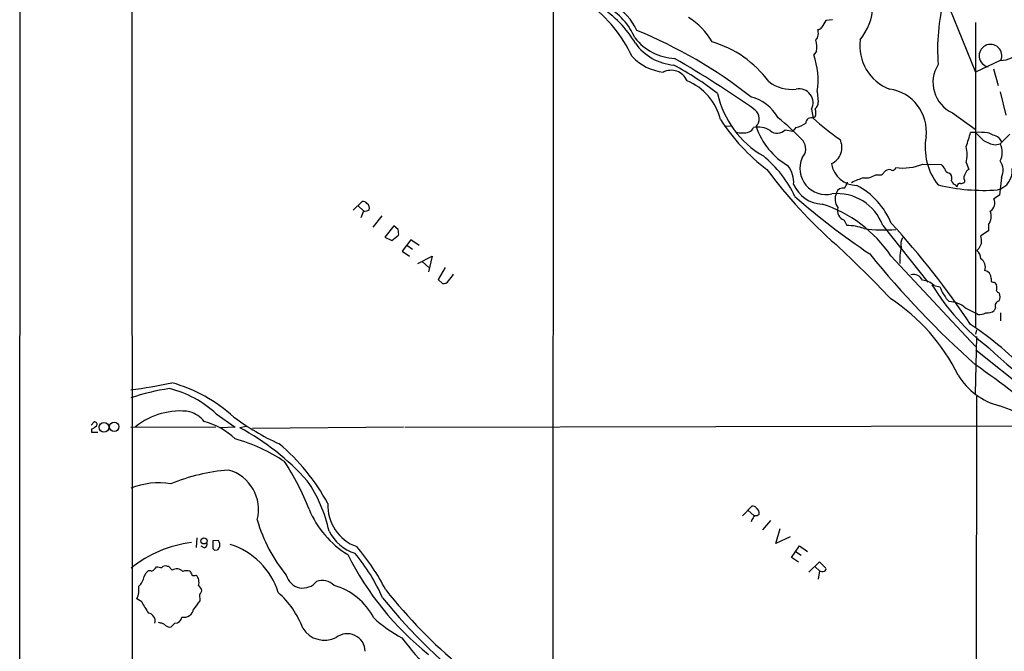
# Model space of a CAD drawing. Extents: x 13 to 1084, y 8 to 906.
# Drawn here: x 49 to 236, y 182 to 302 of the extents above; entities that cross this region are included whole.
import ezdxf

# ---------------------------------------------------------------- set-up
doc = ezdxf.new("R2010")
doc.units = 0
doc.header["$MEASUREMENT"] = 0
doc.layers.add('MAIN', color=5, linetype='CONTINUOUS')

msp = doc.modelspace()

# ---------------------------------------------------------------- linework, layer by layer
at = {"layer": 'MAIN'}
for p, q in [((48.514, 45.466), (48.8527, 884.8513)), ((69.596, 644.906), (69.9347, 78.5706)), ((220.5567, 315.468), (230.0393, 292.1846)), ((149.86, 312.928), (149.7753, 167.386)), ((202.8613, 302.1753), (201.5913, 302.006)), ((230.0393, 301.6673), (230.0393, 243.6706)), ((199.8133, 296.164), (199.3053, 295.4866)), ((234.696, 294.386), (230.0393, 292.1846)), ((233.426, 292.862), (234.3573, 289.6446)), ((199.9827, 288.544), (200.152, 286.512)), ((234.696, 288.4593), (235.7967, 284.0566)), ((198.882, 285.1573), (199.2207, 283.464)), ((225.6367, 284.48), (229.9547, 281.3473)), ((199.5593, 283.718), (199.2207, 283.464)), ((182.2873, 282.0246), (183.4727, 281.94)), ((193.8867, 281.2626), (195.326, 281.0086)), ((195.9187, 281.686), (195.326, 281.0086)), ((230.0393, 280.7546), (229.108, 280.7546)), ((234.442, 279.7386), (234.95, 278.9766)), ((234.696, 278.5533), (236.5587, 280.416)), ((233.7647, 278.384), (234.696, 278.5533)), ((228.2613, 274.9973), (228.7693, 273.7273)), ((212.2593, 272.7113), (212.9367, 273.4733)), ((220.0487, 274.7433), (223.52, 274.6586)), ((224.9593, 273.05), (225.298, 272.8806)), ((211.074, 272.7113), (212.2593, 272.7113)), ((227.9227, 271.6953), (227.9227, 271.272)), ((234.95, 272.2033), (234.6113, 268.8166)), ((226.2293, 270.764), (226.3987, 270.4253)), ((226.568, 270.5946), (226.3987, 270.4253)), ((111.8447, 265.938), (113.538, 267.6313)), ((234.6113, 268.8166), (233.5107, 268.1393)), ((112.776, 266.7846), (113.792, 265.8533)), ((113.792, 265.7686), (113.284, 264.4986)), ((117.2633, 264.922), (115.57, 262.7206)), ((205.0627, 264.0753), (205.5707, 263.0593)), ((119.5493, 262.9746), (117.856, 260.858)), ((120.396, 262.2973), (119.5493, 262.9746)), ((212.4287, 263.0593), (220.98, 252.3066)), ((232.4947, 262.0433), (231.0553, 261.112)), ((232.4947, 263.2286), (232.4947, 262.0433)), ((117.856, 260.858), (119.2107, 260.1806)), ((119.2107, 260.1806), (120.4807, 261.1966)), ((122.7667, 260.35), (121.158, 258.1486)), ((124.3753, 259.2493), (122.7667, 260.35)), ((121.158, 258.1486), (122.5127, 257.2173)), ((122.0047, 259.334), (123.1053, 258.572)), ((230.632, 258.6566), (230.2933, 258.318)), ((124.1213, 255.8626), (126.8307, 257.2173)), ((124.968, 256.2013), (126.238, 255.1006)), ((126.8307, 257.2173), (126.1533, 254.254)), ((213.9527, 257.302), (230.0393, 240.03)), ((129.286, 255.1006), (128.016, 252.8146)), ((128.016, 252.8146), (128.778, 252.0526)), ((233.0027, 252.984), (233.0027, 252.3913)), ((222.1653, 251.6293), (223.266, 251.3753)), ((233.5953, 252.3066), (234.0187, 251.7986)), ((228.092, 247.396), (230.124, 246.38)), ((233.8493, 247.396), (233.5953, 246.888)), ((230.4627, 246.126), (230.124, 246.38)), ((234.7807, 246.4646), (234.7807, 244.9406)), ((230.2087, 243.2473), (230.0393, 242.4006)), ((230.2087, 241.9773), (229.9547, 231.0553)), ((230.124, 239.4373), (243.84, 228.4306)), ((230.2087, 230.632), (230.124, 74.422)), ((85.852, 227.2453), (89.408, 224.7053)), ((62.0607, 225.1286), (62.6533, 225.7213)), ((69.596, 224.7053), (85.7673, 224.79)), ((89.408, 224.7053), (86.614, 224.6206)), ((91.5247, 224.8746), (90.3393, 224.6206)), ((121.412, 224.7053), (92.71, 224.4513)), ((121.666, 224.7053), (242.1467, 224.9593)), ((62.1453, 224.3666), (62.1453, 223.774)), ((62.1453, 223.774), (63.3307, 223.774)), ((185.7587, 207.8566), (187.5367, 209.7193)), ((186.8593, 208.8726), (187.96, 207.9413)), ((187.5367, 207.0946), (187.452, 206.756)), ((191.0927, 207.01), (189.5687, 205.232)), ((192.1087, 202.6073), (192.9553, 205.486)), ((194.818, 203.8773), (192.1087, 202.6073)), ((82.1267, 203.708), (82.042, 201.8453)), ((83.566, 201.7606), (82.9733, 202.0993)), ((86.2753, 203.2), (85.1747, 203.1153)), ((85.1747, 203.1153), (85.1747, 201.676)), ((195.072, 199.9826), (196.596, 202.184)), ((196.596, 202.184), (198.12, 201.0833)), ((85.5133, 201.3373), (86.106, 201.422)), ((195.834, 201.0833), (196.9347, 200.406)), ((76.454, 198.2893), (76.7927, 198.2893)), ((76.7927, 198.2893), (77.47, 197.5273)), ((196.4267, 199.0513), (195.072, 199.9826)), ((198.374, 197.1886), (200.406, 199.136)), ((200.406, 199.136), (201.5913, 197.9506)), ((72.136, 196.342), (72.5593, 197.0193)), ((199.5593, 198.2046), (200.406, 197.4426)), ((200.406, 197.4426), (200.152, 195.834)), ((82.4653, 194.6486), (83.058, 193.8866)), ((82.6347, 192.9553), (82.7193, 191.6853)), ((71.7127, 191.516), (70.7813, 192.1086)), ((75.2687, 187.452), (74.8453, 187.6213)), ((77.978, 187.452), (77.3007, 186.7746))]:
    msp.add_line(p, q, dxfattribs=at)
for centre, radius in [((64.5093, 224.7007), 0.9321), ((66.4802, 224.8022), 0.8919), ((83.5115, 203.1093), 0.5895)]:
    msp.add_circle(centre, radius, dxfattribs=at)
for centre, radius, start, end in [((234.181, 301.2938), 6.927, 274.263708, 62.259296), ((139.8997, 283.1984), 27.6606, 25.595023, 52.773946), ((156.9168, 296.4089), 9.5374, 23.05116, 62.70766), ((262.1929, 296.4231), 39.3652, 165.81454, 184.077508), ((148.2047, 287.6495), 19.9445, 30.220043, 58.366338), ((153.8743, 293.8039), 12.4818, 23.115171, 60.948963), ((199.6154, 305.2998), 10.9662, 320.776102, 356.944676), ((168.9248, 291.7585), 12.6856, 29.172612, 58.706499), ((518.7321, 110.8579), 370.2916, 148.921657, 149.150824), ((130.9953, 215.6016), 91.3849, 51.912582, 67.685891), ((198.0534, 299.604), 2.1349, 321.693097, 19.384656), ((200.1309, 301.0956), 0.7855, 265.356285, 332.756461), ((173.3503, 304.938), 10.1392, 217.940356, 267.394025), ((173.6204, 303.5836), 10.0846, 215.775908, 264.877533), ((174.4548, 278.5878), 20.1333, 35.946443, 74.008829), ((195.4807, 297.0508), 4.4224, 348.432427, 16.14578), ((216.9376, 297.2535), 8.8966, 172.821064, 248.650525), ((232.8735, 295.3129), 2.1626, 337.077284, 257.623788), ((185.488, 290.6341), 14.6446, 351.794649, 19.350774), ((172.0582, 302.1259), 10.0353, 224.054046, 262.152421), ((70.8207, 118.6796), 203.5674, 54.782606, 59.907358), ((228.2981, 290.242), 6.3469, 147.801324, 245.208341), ((172.2091, 289.2064), 3.3442, 24.176109, 117.055434), ((148.2944, 247.0761), 52.4923, 51.436249, 62.269196), ((170.973, 280.4603), 10.9866, 14.493864, 67.032931), ((195.194, 296.3079), 7.385, 233.043054, 276.291442), ((199.0918, 292.2837), 18.5477, 192.970722, 239.714478), ((196.559, 286.3947), 2.6319, 331.956965, 102.189025), ((212.6275, 280.9565), 8.0821, 352.545944, 82.38362), ((185.1865, 279.3564), 8.4576, 29.714127, 75.057411), ((198.6239, 286.4518), 1.5293, 307.710681, 2.256019), ((186.8272, 283.3421), 2.1523, 316.304647, 49.883231), ((197.9302, 284.48), 1.7985, 334.93249, 25.06751), ((211.4322, 302.0723), 35.2867, 212.313022, 233.444262), ((165.1938, 249.3529), 43.7804, 42.883692, 51.358954), ((194.9449, 286.3007), 4.7163, 281.915812, 306.970243), ((198.8414, 282.4723), 1.0618, 69.06942, 176.744442), ((229.4723, 316.0715), 44.4793, 227.146387, 235.533996), ((185.7587, 284.9888), 4.3395, 252.982695, 287.017305), ((186.478, 282.2365), 1.5018, 291.511653, 338.496845), ((188.6796, 277.3621), 4.3981, 58.034387, 100.537307), ((201.0501, 285.9998), 13.3276, 198.117782, 240.46052), ((192.3616, 282.6354), 2.0519, 228.724501, 318.008429), ((190.7046, 291.2693), 39.8168, 340.602446, 344.687899), ((230.6325, 265.8554), 14.911, 83.481333, 92.279982), ((611.801, 660.9923), 538.816, 224.885409, 225.114592), ((228.571, 269.2671), 12.005, 60.722191, 71.776346), ((195.2958, 277.6369), 2.4875, 316.627274, 37.34853), ((201.3223, 277.879), 3.3443, 294.17697, 27.05235), ((231.9477, 277.8768), 11.4874, 169.815426, 218.25662), ((234.9219, 284.6785), 6.4, 238.346399, 259.582891), ((221.4907, 276.5213), 6.94, 347.314663, 12.685337), ((231.8595, 276.9447), 3.2609, 330.440581, 29.557891), ((175.7365, 259.1458), 22.1176, 25.198807, 50.724628), ((201.6429, 273.9079), 4.9684, 156.001564, 283.19126), ((232.3672, 273.5705), 2.9224, 332.105583, 37.16634), ((264.0123, 328.0552), 91.477, 216.434035, 228.617714), ((189.9507, 271.1876), 5.5549, 356.501259, 35.388999), ((207.4858, 275.5231), 4.8439, 188.250376, 270.380878), ((213.6563, 272.2882), 1.3865, 77.655866, 121.266381), ((214.2944, 274.1269), 0.5927, 234.79495, 354.102811), ((216.2531, 283.6561), 9.6873, 261.875251, 293.067188), ((435.4963, 443.5504), 271.0321, 218.546032, 218.775228), ((225.0863, 273.939), 0.898, 188.130102, 261.869898), ((229.3478, 272.5703), 1.2936, 116.565051, 166.120598), ((233.3594, 273.3947), 3.6572, 283.095016, 7.887938), ((202.4738, 272.3209), 3.4305, 321.199339, 342.196217), ((212.8387, 258.9044), 13.8211, 107.042473, 117.289032), ((209.1463, 275.4413), 3.342, 263.84535, 305.226573), ((224.1873, 272.0539), 1.3846, 337.587678, 36.660509), ((226.6529, 271.9496), 1.259, 199.661171, 250.338829), ((227.0767, 272.5401), 1.5244, 273.158773, 303.708832), ((228.8962, 272.161), 1.0791, 138.177748, 205.56538), ((201.1799, 273.3136), 6.196, 203.442891, 267.540412), ((204.9086, 268.8494), 1.3433, 79.764206, 163.096082), ((200.6343, 257.8924), 14.5221, 22.64032, 61.704642), ((231.4941, 305.8001), 36.0682, 256.259997, 274.283352), ((227.029, 270.5758), 0.4614, 73.41494, 177.66472), ((113.7215, 266.7989), 0.8524, 28.681808, 102.43184), ((288.3224, 374.3998), 140.6104, 228.824639, 236.137145), ((203.7214, 259.833), 9.2858, 20.331087, 95.839157), ((206.1159, 268.0581), 2.7586, 154.631398, 215.759079), ((231.8854, 267.3216), 1.8194, 301.398515, 26.707294), ((113.6435, 268.924), 3.1589, 272.694476, 293.294332), ((113.9567, 266.3566), 0.9938, 340.361689, 58.949234), ((193.2367, 243.3652), 24.9677, 33.930905, 72.092045), ((205.7037, 265.8775), 1.9128, 162.710303, 250.420728), ((230.4924, 264.7881), 2.538, 322.086604, 22.726665), ((117.1366, 261.4929), 3.3572, 354.936598, 13.863222), ((205.5551, 253.4779), 9.5814, 69.741621, 89.906714), ((212.664, 290.2787), 28.0693, 262.237381, 274.536255), ((95.7179, 155.1847), 160.3992, 33.735204, 42.467908), ((218.3976, 259.4609), 2.5575, 151.31248, 192.425535), ((225.3453, 260.0538), 5.8072, 356.236263, 10.499166), ((79.7, 124.2263), 183.3384, 42.962063, 47.509728), ((228.4748, 256.3281), 12.8372, 168.394473, 182.078097), ((228.645, 256.5524), 2.4154, 3.72445, 46.967882), ((484.8858, 132.1647), 283.981, 153.320357, 153.54954), ((349.2357, 370.1011), 179.0011, 218.922397, 228.248767), ((230.0304, 255.122), 1.8894, 341.036672, 57.150169), ((231.5209, 253.0545), 1.4834, 357.276077, 78.474184), ((129.0532, 253.0473), 1.0321, 254.535025, 331.86318), ((126.3032, 256.2214), 5.1767, 314.994522, 332.493949), ((218.2851, 251.9004), 1.8368, 23.926065, 106.523857), ((219.7477, 249.2841), 3.3682, 44.129106, 86.317978), ((259.47, 274.9113), 44.2448, 211.492218, 232.571468), ((230.6739, 254.1267), 7.9024, 200.375717, 224.566777), ((233.4261, 253.2384), 0.947, 243.443066, 280.291859), ((232.1558, 251.206), 1.9549, 342.351018, 17.646189), ((234.6114, 250.9519), 0.6826, 209.738635, 262.87186), ((193.5149, 218.2198), 37.0461, 26.261132, 56.674158), ((233.0765, 249.5444), 1.6237, 327.247599, 26.726021), ((224.9334, 243.7852), 4.7974, 48.821715, 88.67897), ((232.2501, 248.7314), 2.282, 263.372009, 306.11967), ((234.5993, 247.8193), 0.8612, 100.524429, 209.440383), ((230.7037, 248.6403), 2.5258, 264.524827, 300.527652), ((189.4376, 185.7435), 70.6987, 44.011661, 55.86677), ((323.1781, 336.3768), 132.4381, 226.83639, 237.343337), ((151.1164, 122.0983), 139.0323, 48.029482, 55.412881), ((237.8393, 241.3475), 12.9858, 211.247514, 255.606551), ((59.8365, 311.0036), 79.7854, 277.026119, 282.706089), ((84.2843, 185.5887), 47.0558, 98.952111, 108.188636), ((71.9074, 212.159), 20.5438, 47.252114, 75.756704), ((69.7173, 205.4479), 28.765, 47.490936, 74.539489), ((226.5407, 204.0482), 26.0051, 46.010371, 71.919897), ((78.9963, 214.3724), 13.4257, 82.034903, 129.109426), ((79.0295, 222.109), 5.8522, 39.178156, 71.806543), ((115.9119, 262.2604), 44.541, 233.076538, 245.992333), ((61.2284, 226.8357), 2.6338, 290.372473, 314.567756), ((62.7477, 225.2751), 0.4561, 316.172765, 101.945595), ((79.7343, 212.2078), 14.1277, 46.785441, 74.263228), ((67.6543, 182.6862), 47.6771, 41.930375, 61.588208), ((79.9927, 189.6256), 34.2, 56.626314, 74.020017), ((72.444, 191.5291), 39.3069, 28.404782, 49.847569), ((60.7974, 192.9224), 45.6388, 20.796682, 33.611237), ((90.9968, 180.6443), 36.0465, 94.548824, 112.476578), ((86.0565, 209.031), 7.8281, 345.678306, 74.579517), ((74.9254, 199.8535), 14.284, 80.772108, 111.90718), ((80.5794, 199.0861), 27.3358, 12.447078, 34.439068), ((115.3727, 209.8751), 8.3614, 177.585871, 250.066246), ((187.7202, 208.8869), 0.8524, 28.681808, 102.43184), ((120.4953, 216.195), 18.441, 202.53808, 238.386269), ((399.4839, 80.507), 246.8725, 148.922651, 149.151814), ((188.2987, 208.8443), 0.938, 254.289525, 316.222366), ((187.8573, 208.3466), 1.1289, 352.297695, 57.248916), ((121.4954, 215.0041), 28.9553, 195.85252, 219.474967), ((114.7698, 208.7096), 8.3744, 206.461327, 252.009665), ((83.9424, 180.1215), 22.8314, 97.124549, 128.656712), ((83.2979, 202.5296), 0.8145, 289.220322, 17.654085), ((87.2074, 201.0827), 1.1525, 126.041628, 162.877899), ((84.8126, 202.2667), 1.7351, 351.645741, 32.540587), ((84.4017, 189.219), 13.8328, 17.132877, 72.867123), ((80.8475, 174.8392), 41.7346, 27.024177, 40.628217), ((170.0064, 286.1441), 119.7133, 224.876948, 225.106165), ((161.9859, 226.1533), 57.2331, 206.640355, 231.238411), ((84.816, 177.9159), 35.6387, 23.765316, 39.833504), ((76.1577, 197.5414), 0.8045, 68.38772, 142.124392), ((69.1003, 196.7894), 3.0685, 311.162915, 351.616129), ((73.2366, 196.6807), 0.7572, 63.431565, 153.438333), ((72.7714, 199.178), 1.9896, 293.831206, 330.710169), ((117.3403, 452.1238), 257.5067, 260.424926, 260.654106), ((78.3405, 196.2361), 1.5572, 41.764319, 123.987024), ((80.2917, 195.5192), 1.9237, 72.919607, 114.237388), ((250.3759, 281.6692), 189.3281, 206.443679, 206.672862), ((81.6768, 197.2202), 0.7232, 228.256585, 300.330575), ((80.6533, 195.2744), 1.9171, 340.946918, 43.581795), ((102.3156, 197.4227), 3.2769, 194.612562, 322.118729), ((200.9417, 198.1714), 0.9045, 233.68248, 295.936137), ((201.2668, 197.7389), 0.3874, 280.48609, 33.119959), ((66.8026, 193.8866), 4.3579, 335.921105, 7.8168), ((105.9678, 192.4938), 3.1054, 43.937977, 110.072326), ((104.8617, 182.89), 12.2244, 27.148612, 74.132569), ((82.2256, 193.7031), 0.8524, 298.681808, 12.43184), ((86.089, 180.3788), 17.3142, 20.776618, 48.23903), ((197.5628, 257.0242), 101.6034, 218.480236, 241.510371), ((83.5618, 197.186), 13.1358, 205.571924, 216.354763), ((463.1384, -105.4109), 482.685, 142.011204, 142.240379), ((202.4425, 261.1332), 109.397, 219.006358, 232.585026), ((72.7204, 187.9052), 1.5169, 342.616232, 80.042781), ((79.7258, 190.4213), 1.8268, 257.57359, 351.817558), ((75.3556, 186.4072), 1.0484, 36.349618, 94.754565), ((77.0044, 188.0025), 1.2631, 230.444741, 283.566481), ((77.9103, 188.8962), 1.4458, 272.683899, 349.684165), ((135.9772, 211.1623), 30.4073, 228.274653, 240.650078), ((106.4234, 189.1), 4.883, 211.886851, 296.829523), ((110.7204, 182.0493), 3.411, 1.154059, 127.852591), ((207.1651, 252.4576), 109.5837, 218.22138, 226.689008)]:
    msp.add_arc(centre, radius, start, end, dxfattribs=at)

doc.saveas('drawing.dxf')
